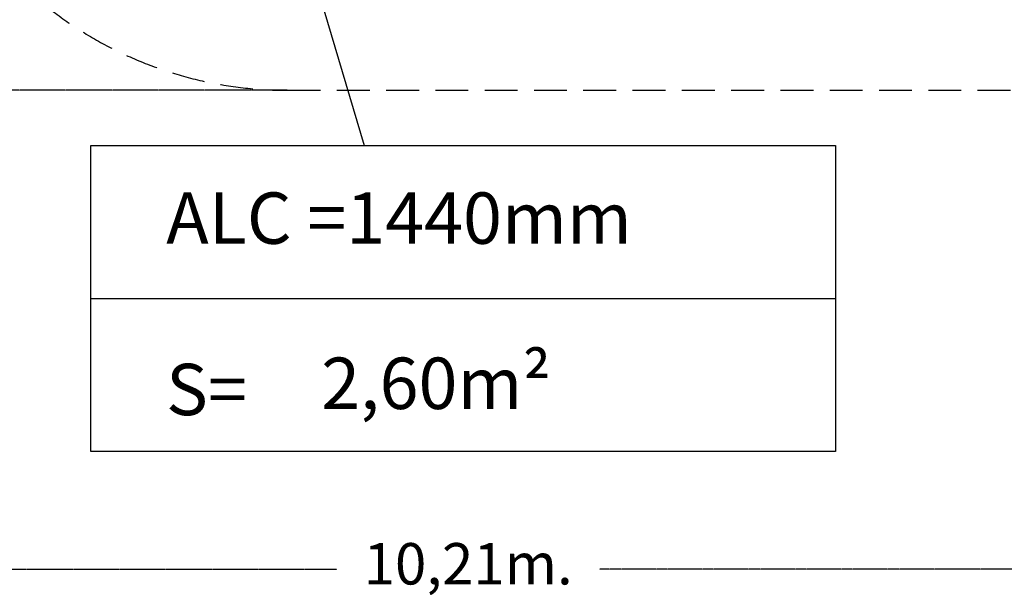
# Model space of a CAD drawing. Units: millimetres. Extents: x 142259 to 160435, y 22750 to 38579.
# Drawn here: x 147008 to 150813, y 22750 to 24979 of the extents above; entities that cross this region are included whole.
import ezdxf

# ---------------------------------------------------------------- set-up
doc = ezdxf.new("R2010")
doc.units = ezdxf.units.MM
doc.header["$PDSIZE"] = -1
doc.linetypes.add('HIDDEN', pattern=[1.905, 1.27, -0.635])
doc.layers.add('COTAS', color=7, linetype='Continuous')
doc.layers.add('magenta', color=210, linetype='Continuous', lineweight=15)
doc.styles.add('ROMANS', font='romans')
doc.styles.add('ROMANS8', font='romans.shx')
doc.dimstyles.new('ISO-25$0', dxfattribs={"dimtxt": 2.5, "dimasz": 2.5, "dimexe": 1.25, "dimexo": 0.625, "dimtad": 1, "dimtxsty": 'Standard', "dimcen": 2.5, "dimadec": 0, "dimazin": 0, "dimtfac": 1, "dimtmove": 0, "dimatfit": 3, "dimfxl": 1, "dimarcsym": 0})

# ---------------------------------------------------------------- blocks, each defined once
blk = doc.blocks.new('*D52')
at = {"color": 0, "linetype": 'HIDDEN', "lineweight": -2, "transparency": 16777216}
for p, q in [((143637.3, 29427.5), (143637.3, 22853.9)), ((153845.1, 26755), (153845.1, 22853.9)), ((143737.3, 22854.9), (148234.1, 22854.9)), ((153745.1, 22854.9), (149248.3, 22854.9))]:
    blk.add_line(p, q, dxfattribs=at)
at = {"color": 0, "linetype": 'HIDDEN', "transparency": 16777216}
for points in [[(143737.3, 22871.5), (143737.3, 22838.2), (143637.3, 22854.9)], [(153745.1, 22871.5), (153745.1, 22838.2), (153845.1, 22854.9)]]:
    blk.add_solid(points, dxfattribs=at)
at = {"layer": 'Defpoints', "color": 0, "linetype": 'HIDDEN', "transparency": 16777216}
for p in [(143637.3, 29428.5), (153845.1, 26756), (153845.1, 22854.9)]:
    blk.add_point(p, dxfattribs=at)
at = {"color": 7, "linetype": 'HIDDEN', "transparency": 16777216, "insert": (148741.2, 22854.9), "char_height": 160, "attachment_point": 5, "style": 'ROMANS8'}
blk.add_mtext('10,21m.', dxfattribs=at)
blk = doc.blocks.new('*D53')
at = {"color": 0, "linetype": 'HIDDEN', "lineweight": -2, "transparency": 16777216}
for p, q in [((148042.2, 31613.5), (142748.7, 31613.5)), ((142749.7, 31513.5), (142749.7, 28305)), ((142749.7, 24806.1), (142749.7, 28014.5)), ((148042.2, 24706.1), (142748.7, 24706.1))]:
    blk.add_line(p, q, dxfattribs=at)
at = {"color": 0, "linetype": 'HIDDEN', "transparency": 16777216}
for points in [[(142733, 31513.5), (142766.4, 31513.5), (142749.7, 31613.5)], [(142733, 24806.1), (142766.4, 24806.1), (142749.7, 24706.1)]]:
    blk.add_solid(points, dxfattribs=at)
at = {"layer": 'Defpoints', "color": 0, "linetype": 'HIDDEN', "transparency": 16777216}
for p in [(142749.7, 31613.5), (148043.2, 31613.5), (148043.2, 24706.1)]:
    blk.add_point(p, dxfattribs=at)
at = {"color": 7, "linetype": 'HIDDEN', "transparency": 16777216, "insert": (142749.7, 28159.8), "char_height": 160, "attachment_point": 5, "style": 'ROMANS8'}
blk.add_mtext('6,91m.', dxfattribs=at)

msp = doc.modelspace()

# ---------------------------------------------------------------- linework, layer by layer
msp.add_line((147608.931, 26949.643), (148338.931, 24493.189))
at = {"color": 7, "linetype": 'HIDDEN', "lineweight": 25, "ltscale": 100}
msp.add_line((148043.246, 24706.059), (152345.08, 24706.059), dxfattribs=at)
msp.add_arc((148043.246, 26206.059), 1500, 180, 270, dxfattribs=at)
at = {"layer": 'COTAS', "color": 7}
msp.add_line((147282.837, 23901.573), (150160.814, 23901.573), dxfattribs=at)
msp.add_lwpolyline([(147282.837, 24493.189), (150160.814, 24493.189), (150160.814, 23309.956), (147282.837, 23309.956)], close=True, dxfattribs=at)

# ---------------------------------------------------------------- texts
at = {"layer": 'magenta', "color": 7, "char_height": 198.69696, "attachment_point": 1, "style": 'ROMANS'}
for s, insert in [('ALC =1440mm\\P\\PS= ', (147573.8, 24311.294)), ('\\P2,60m{\\fArial|b0|i0|c0|p34;²}', (148172.99, 24004.001))]:
    msp.add_mtext_dynamic_manual_height_columns(s, width=3685.75204, gutter_width=12.5, heights=[0], dxfattribs=dict(at, insert=insert))

# ---------------------------------------------------------------- dimensions: what is measured, and where the dimension line sits
at = {"color": 7, "linetype": 'HIDDEN'}
dim = msp.add_linear_dim(base=(142749.698, 31613.462), p1=(148043.246, 24706.059), p2=(148043.246, 31613.462), angle=90, dimstyle='ISO-25$0', override={"dimtxt": 160, "dimasz": 100, "dimexe": 1, "dimexo": 1, "dimgap": 50, "dimtad": 0, "dimtih": 1, "dimtoh": 1, "dimlfac": 0.001, "dimzin": 0, "dimpost": 'm.', "dimtxsty": 'ROMANS8', "dimclrt": 7, "dimadec": 2, "dimtzin": 0}, dxfattribs=at)
dim.commit()
dim.dimension.update_dxf_attribs({"geometry": '*D53', "text_midpoint": (142749.698, 28159.76)})
dim = msp.add_linear_dim(base=(153845.08, 22854.881), p1=(143637.313, 29428.462), p2=(153845.08, 26755.98), dimstyle='ISO-25$0', override={"dimtxt": 160, "dimasz": 100, "dimexe": 1, "dimexo": 1, "dimgap": 50, "dimtad": 0, "dimtih": 1, "dimtoh": 1, "dimlfac": 0.001, "dimzin": 0, "dimpost": 'm.', "dimtxsty": 'ROMANS8', "dimclrt": 7, "dimadec": 2, "dimtzin": 0}, dxfattribs=at)
dim.commit()
dim.dimension.update_dxf_attribs({"geometry": '*D52', "text_midpoint": (148741.196, 22854.881)})

doc.saveas('drawing.dxf')
